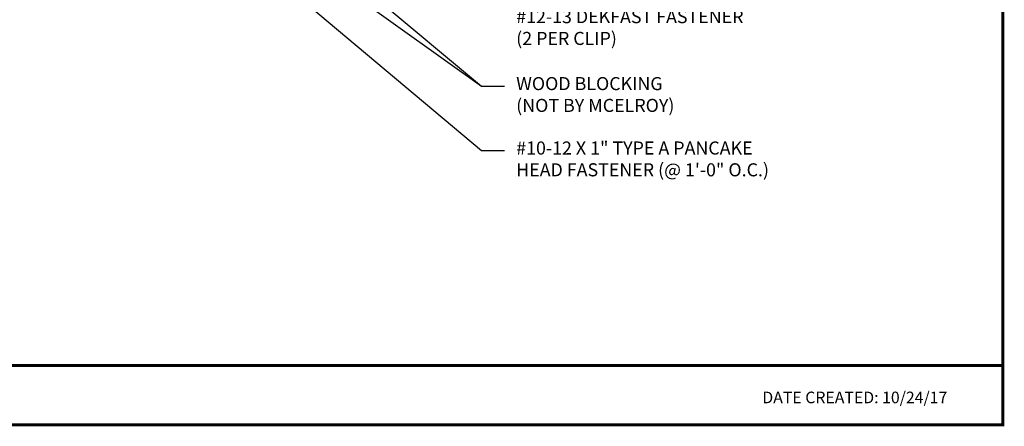
# Model space of a CAD drawing. Extents: x 1.9 to 54.9, y -2.6 to 36.7.
# Drawn here: x 23.1 to 54.9, y -2.6 to 10.5 of the extents above; entities that cross this region are included whole.
import ezdxf
from ezdxf.enums import TextEntityAlignment as Align

# ---------------------------------------------------------------- set-up
doc = ezdxf.new("R2010")
doc.units = 0
doc.header["$LTSCALE"] = 1.5
doc.header["$MEASUREMENT"] = 0
for name, color, linetype in [('DIM', 2, 'CONTINUOUS'), ('TEXT BY MCELROY', 3, 'CONTINUOUS'), ('TEXT NOT BY MCELROY', 1, 'CONTINUOUS'), ('WEB BOR', 6, 'CONTINUOUS')]:
    doc.layers.add(name, color=color, linetype=linetype)
doc.styles.add('KEENAN', font='txt')
doc.styles.get("Standard").update_dxf_attribs({"font": 'romans'})
doc.dimstyles.new('MCELROY1$7', dxfattribs={"dimtxt": 0.0938, "dimasz": 0.125, "dimexe": 0.0625, "dimexo": 0.0625, "dimgap": 0.0625, "dimtad": 0, "dimtih": 1, "dimtoh": 1, "dimdec": 0, "dimzin": 3, "dimdsep": 46, "dimlunit": 4, "dimtxsty": 'Standard', "dimcen": 0, "dimclrd": 2, "dimclre": 2, "dimclrt": 1, "dimadec": 0, "dimazin": 0, "dimtfac": 1, "dimtdec": 0, "dimtofl": 0, "dimtmove": 0, "dimatfit": 3, "dimfxl": 0, "dimfrac": 2, "dimtolj": 1, "dimtzin": 0, "dimarcsym": 0})

msp = doc.modelspace()

# ---------------------------------------------------------------- linework, layer by layer
at = {"layer": 'WEB BOR', "const_width": 0.1}
msp.add_lwpolyline([(1.90626, -2.55583), (1.90626, 36.69023), (54.83056, 36.69023), (54.83056, -2.55583)], close=True, dxfattribs=at)
msp.add_lwpolyline([(54.83056, -0.64404), (1.90626, -0.64404)], dxfattribs=at)

# ---------------------------------------------------------------- texts
at = {"layer": 'TEXT BY MCELROY', "color": 3, "char_height": 0.4221, "attachment_point": 1}
for s, insert in [('\\A1;#12-13 DEKFAST FASTENER\\P(2 PER CLIP)', (39.12729, 10.83574)), ('\\A1;#10-12 X 1" TYPE A PANCAKE\\PHEAD FASTENER (@ 1\'-0" O.C.)', (39.12729, 6.59237))]:
    msp.add_mtext(s, dxfattribs=dict(at, insert=insert))
at = {"layer": 'TEXT NOT BY MCELROY', "color": 1, "insert": (39.12729, 8.67267), "char_height": 0.4221, "attachment_point": 1}
msp.add_mtext('\\A1;WOOD BLOCKING\\P(NOT BY MCELROY)', dxfattribs=at)
at = {"layer": 'WEB BOR', "style": 'KEENAN'}
msp.add_text('DATE CREATED: 10/24/17', height=0.375, dxfattribs=at).set_placement((50.05599, -1.67354), align=Align.MIDDLE_CENTER)

# ---------------------------------------------------------------- leaders
at = {"layer": 'DIM', "annotation_type": 0, "has_hookline": 1}
for points, hookline_direction, text_width in [([(26.43045, 18.07179), (38.00229, 8.37981), (38.75229, 8.37981)], 0, 6.0903), ([(24.36121, 17.77023), (38.00229, 6.29951), (38.75229, 6.29951)], 0, 10.3917), ([(26.54778, 16.57167), (38.00229, 8.37981), (38.75229, 8.37981)], 0, 6.0903), ([(23.31932, 14.02987), (16.15763, 9.48543), (15.40763, 9.48543)], 1, 6.0903)]:
    msp.add_leader(points, dimstyle='MCELROY1$7', override={"dimscale": 6, "dimasz": 0.09375, "dimtdec": 4}, dxfattribs=dict(at, hookline_direction=hookline_direction, text_width=text_width))

doc.saveas('drawing.dxf')
